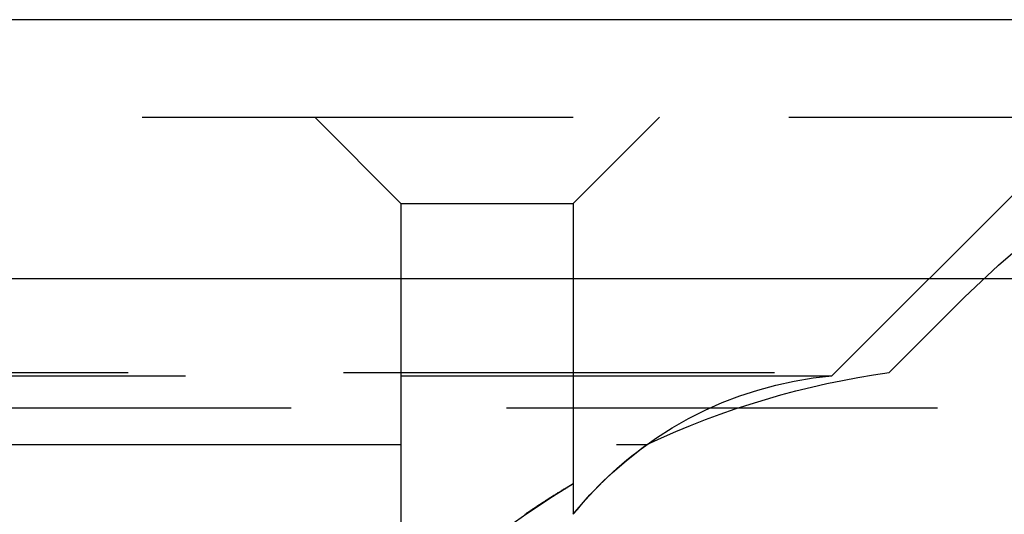
# Model space of a CAD drawing. Extents: x -250 to 250, y 0 to 1028.
# Drawn here: x 46 to 57, y 247 to 253 of the extents above; entities that cross this region are included whole.
import ezdxf

# ---------------------------------------------------------------- set-up
doc = ezdxf.new("R2010")
doc.units = 0
doc.header["$LTSCALE"] = 20
doc.linetypes.add('VERDECKT', pattern=[0.375, 0.25, -0.125])
doc.layers.get('0').update_dxf_attribs({"linetype": 'CONTINUOUS'})
doc.layers.add('BEM', color=7, linetype='CONTINUOUS')

# ---------------------------------------------------------------- blocks, each defined once
blk = doc.blocks.new('A$C02D36079')
at = {"color": 3, "linetype": 'CONTINUOUS', "extrusion": (2e-16, 1, -2e-16)}
for p, q in [((1228.9084, 128), (728.9084, 128)), ((728.9084, 125), (1228.9084, 125))]:
    blk.add_line(p, q, dxfattribs=at)
at = {"color": 1, "linetype": 'VERDECKT', "extrusion": (2e-16, 1, -2e-16)}
for p, q in [((920.9084, 126.8705), (1036.9084, 126.8705)), ((1028.9084, 125.8705), (1027.9084, 126.8705)), ((1030.9084, 125.8705), (1031.9084, 126.8705)), ((1033.9084, 123.8705), (1036.9084, 126.8705)), ((1028.9084, 125.8705), (1030.9084, 125.8705)), ((1028.9084, 125.8705), (1028.9084, 118.9016)), ((1030.9084, 125.8705), (1030.9084, 122.2651)), ((1034.574, 123.9083), (1035.4439, 124.7782)), ((923.2428, 123.9083), (1034.574, 123.9083)), ((923.9084, 123.8705), (1033.9084, 123.8705)), ((872.6335, 123.5), (1085.1833, 123.5)), ((978.9084, 123.0749), (1031.763, 123.0749)), ((1030.9084, 122.6203), (1030.9084, 122.2651))]:
    blk.add_line(p, q, dxfattribs=at)
at = {"color": 1}
blk.add_polyline3d([(1030.35, 122.265, 0), (1030.35, 122.268, 0), (1030.36, 122.27, 0), (1030.36, 122.272, 0), (1030.36, 122.274, 0), (1030.37, 122.276, 0), (1030.37, 122.278, 0), (1030.37, 122.28, 0), (1030.37, 122.282, 0), (1030.38, 122.284, 0), (1030.38, 122.287, 0), (1030.38, 122.289, 0), (1030.39, 122.291, 0), (1030.39, 122.293, 0), (1030.39, 122.295, 0), (1030.4, 122.297, 0), (1030.4, 122.299, 0), (1030.4, 122.301, 0), (1030.4, 122.303, 0), (1030.41, 122.305, 0), (1030.41, 122.307, 0), (1030.41, 122.309, 0), (1030.42, 122.311, 0), (1030.42, 122.313, 0), (1030.42, 122.315, 0), (1030.43, 122.317, 0), (1030.43, 122.319, 0), (1030.43, 122.322, 0), (1030.44, 122.324, 0), (1030.44, 122.326, 0), (1030.44, 122.328, 0), (1030.44, 122.33, 0), (1030.45, 122.332, 0), (1030.45, 122.334, 0), (1030.45, 122.336, 0), (1030.46, 122.338, 0), (1030.46, 122.339, 0), (1030.46, 122.341, 0), (1030.46, 122.343, 0), (1030.47, 122.345, 0), (1030.47, 122.347, 0), (1030.47, 122.349, 0), (1030.48, 122.351, 0), (1030.48, 122.353, 0), (1030.48, 122.355, 0), (1030.49, 122.357, 0), (1030.49, 122.359, 0), (1030.49, 122.361, 0), (1030.49, 122.363, 0), (1030.5, 122.365, 0), (1030.5, 122.367, 0), (1030.5, 122.369, 0), (1030.51, 122.37, 0), (1030.51, 122.372, 0), (1030.51, 122.374, 0), (1030.51, 122.376, 0), (1030.52, 122.378, 0), (1030.52, 122.38, 0), (1030.52, 122.382, 0), (1030.53, 122.384, 0), (1030.53, 122.385, 0), (1030.53, 122.387, 0), (1030.53, 122.389, 0), (1030.54, 122.391, 0), (1030.54, 122.393, 0), (1030.54, 122.395, 0), (1030.55, 122.397, 0), (1030.55, 122.398, 0), (1030.55, 122.4, 0), (1030.55, 122.402, 0), (1030.56, 122.404, 0), (1030.56, 122.406, 0), (1030.56, 122.407, 0), (1030.57, 122.409, 0), (1030.57, 122.411, 0), (1030.57, 122.413, 0), (1030.57, 122.414, 0), (1030.58, 122.416, 0), (1030.58, 122.418, 0), (1030.58, 122.42, 0), (1030.58, 122.422, 0), (1030.59, 122.423, 0), (1030.59, 122.425, 0), (1030.59, 122.427, 0), (1030.6, 122.428, 0), (1030.6, 122.43, 0), (1030.6, 122.432, 0), (1030.6, 122.434, 0), (1030.61, 122.435, 0), (1030.61, 122.437, 0), (1030.61, 122.439, 0), (1030.61, 122.44, 0), (1030.62, 122.442, 0), (1030.62, 122.444, 0), (1030.62, 122.445, 0), (1030.62, 122.447, 0), (1030.63, 122.449, 0), (1030.63, 122.45, 0), (1030.63, 122.452, 0), (1030.63, 122.453, 0), (1030.64, 122.455, 0), (1030.64, 122.457, 0), (1030.64, 122.458, 0), (1030.64, 122.46, 0), (1030.65, 122.462, 0), (1030.65, 122.463, 0), (1030.65, 122.465, 0), (1030.65, 122.466, 0), (1030.66, 122.468, 0), (1030.66, 122.469, 0), (1030.66, 122.471, 0), (1030.66, 122.472, 0), (1030.67, 122.474, 0), (1030.67, 122.476, 0), (1030.67, 122.477, 0), (1030.67, 122.479, 0), (1030.68, 122.48, 0), (1030.68, 122.482, 0), (1030.68, 122.483, 0), (1030.68, 122.485, 0), (1030.69, 122.486, 0), (1030.69, 122.488, 0), (1030.69, 122.489, 0), (1030.69, 122.49, 0), (1030.7, 122.492, 0), (1030.7, 122.493, 0), (1030.7, 122.495, 0), (1030.7, 122.496, 0), (1030.71, 122.498, 0), (1030.71, 122.499, 0), (1030.71, 122.501, 0), (1030.71, 122.502, 0), (1030.71, 122.503, 0), (1030.72, 122.505, 0), (1030.72, 122.506, 0), (1030.72, 122.508, 0), (1030.72, 122.509, 0), (1030.73, 122.51, 0), (1030.73, 122.512, 0), (1030.73, 122.513, 0), (1030.73, 122.514, 0), (1030.73, 122.516, 0), (1030.74, 122.517, 0), (1030.74, 122.518, 0), (1030.74, 122.52, 0), (1030.74, 122.521, 0), (1030.74, 122.522, 0), (1030.75, 122.523, 0), (1030.75, 122.525, 0), (1030.75, 122.526, 0), (1030.75, 122.527, 0), (1030.76, 122.529, 0), (1030.76, 122.53, 0), (1030.76, 122.531, 0), (1030.76, 122.532, 0), (1030.76, 122.534, 0), (1030.77, 122.535, 0), (1030.77, 122.536, 0), (1030.77, 122.537, 0), (1030.77, 122.538, 0), (1030.77, 122.54, 0), (1030.78, 122.541, 0), (1030.78, 122.542, 0), (1030.78, 122.543, 0), (1030.78, 122.544, 0), (1030.78, 122.545, 0), (1030.78, 122.547, 0), (1030.79, 122.548, 0), (1030.79, 122.549, 0), (1030.79, 122.55, 0), (1030.79, 122.551, 0), (1030.79, 122.552, 0), (1030.8, 122.553, 0), (1030.8, 122.554, 0), (1030.8, 122.556, 0), (1030.8, 122.557, 0), (1030.8, 122.558, 0), (1030.8, 122.559, 0), (1030.81, 122.56, 0), (1030.81, 122.561, 0), (1030.81, 122.562, 0), (1030.81, 122.563, 0), (1030.81, 122.564, 0), (1030.82, 122.565, 0), (1030.82, 122.566, 0), (1030.82, 122.567, 0), (1030.82, 122.568, 0), (1030.82, 122.569, 0), (1030.82, 122.57, 0), (1030.82, 122.571, 0), (1030.83, 122.572, 0), (1030.83, 122.573, 0), (1030.83, 122.574, 0), (1030.83, 122.574, 0), (1030.83, 122.575, 0), (1030.83, 122.576, 0), (1030.84, 122.577, 0), (1030.84, 122.578, 0), (1030.84, 122.579, 0), (1030.84, 122.58, 0), (1030.84, 122.581, 0), (1030.84, 122.582, 0), (1030.84, 122.582, 0), (1030.85, 122.583, 0), (1030.85, 122.584, 0), (1030.85, 122.585, 0), (1030.85, 122.586, 0), (1030.85, 122.586, 0), (1030.85, 122.587, 0), (1030.85, 122.588, 0), (1030.85, 122.589, 0), (1030.86, 122.59, 0), (1030.86, 122.59, 0), (1030.86, 122.591, 0), (1030.86, 122.592, 0), (1030.86, 122.593, 0), (1030.86, 122.593, 0), (1030.86, 122.594, 0), (1030.86, 122.595, 0), (1030.87, 122.595, 0), (1030.87, 122.596, 0), (1030.87, 122.597, 0), (1030.87, 122.597, 0), (1030.87, 122.598, 0), (1030.87, 122.599, 0), (1030.87, 122.599, 0), (1030.87, 122.6, 0), (1030.87, 122.601, 0), (1030.88, 122.601, 0), (1030.88, 122.602, 0), (1030.88, 122.602, 0), (1030.88, 122.603, 0), (1030.88, 122.603, 0), (1030.88, 122.604, 0), (1030.88, 122.605, 0), (1030.88, 122.605, 0), (1030.88, 122.606, 0), (1030.88, 122.606, 0), (1030.89, 122.607, 0), (1030.89, 122.607, 0), (1030.89, 122.608, 0), (1030.89, 122.608, 0), (1030.89, 122.609, 0), (1030.89, 122.609, 0), (1030.89, 122.61, 0), (1030.89, 122.61, 0), (1030.89, 122.61, 0), (1030.89, 122.611, 0), (1030.89, 122.611, 0), (1030.89, 122.612, 0), (1030.89, 122.612, 0), (1030.9, 122.613, 0), (1030.9, 122.613, 0), (1030.9, 122.613, 0), (1030.9, 122.614, 0), (1030.9, 122.614, 0), (1030.9, 122.614, 0), (1030.9, 122.615, 0), (1030.9, 122.615, 0), (1030.9, 122.615, 0), (1030.9, 122.616, 0), (1030.9, 122.616, 0), (1030.9, 122.616, 0), (1030.9, 122.617, 0), (1030.9, 122.617, 0), (1030.9, 122.617, 0), (1030.9, 122.617, 0), (1030.9, 122.618, 0), (1030.9, 122.618, 0), (1030.9, 122.618, 0), (1030.9, 122.618, 0), (1030.91, 122.618, 0), (1030.91, 122.619, 0), (1030.91, 122.619, 0), (1030.91, 122.619, 0), (1030.91, 122.619, 0), (1030.91, 122.619, 0), (1030.91, 122.619, 0), (1030.91, 122.62, 0), (1030.91, 122.62, 0), (1030.91, 122.62, 0), (1030.91, 122.62, 0), (1030.91, 122.62, 0), (1030.91, 122.62, 0), (1030.91, 122.62, 0), (1030.91, 122.62, 0), (1030.91, 122.62, 0), (1030.91, 122.62, 0), (1030.91, 122.62, 0), (1030.91, 122.62, 0), (1030.91, 122.62, 0), (1030.91, 122.62, 0)], dxfattribs=at)
at = {"color": 1, "linetype": 'VERDECKT', "extrusion": (0, -2e-16, -1)}
for centre, radius, start, end in [((-1043.2221, 117), 11, 45, 90), ((-1034.2894, 119.5528), 4.3345, 38.7371, 84.95728), ((-1035.9084, 114.25), 9.75, 64.83875, 82.13382), ((-1034.2894, 119.5528), 4.3345, 38.7371, 54.34824), ((-1035.9084, 114.25), 9.75, 44.11462, 59.14811)]:
    blk.add_arc(centre, radius, start, end, dxfattribs=at)

msp = doc.modelspace()

# ---------------------------------------------------------------- block references
at = {"layer": 'BEM'}
msp.add_blockref('A$C02D36079', (-978.908, 125), dxfattribs=at)

doc.saveas('drawing.dxf')
